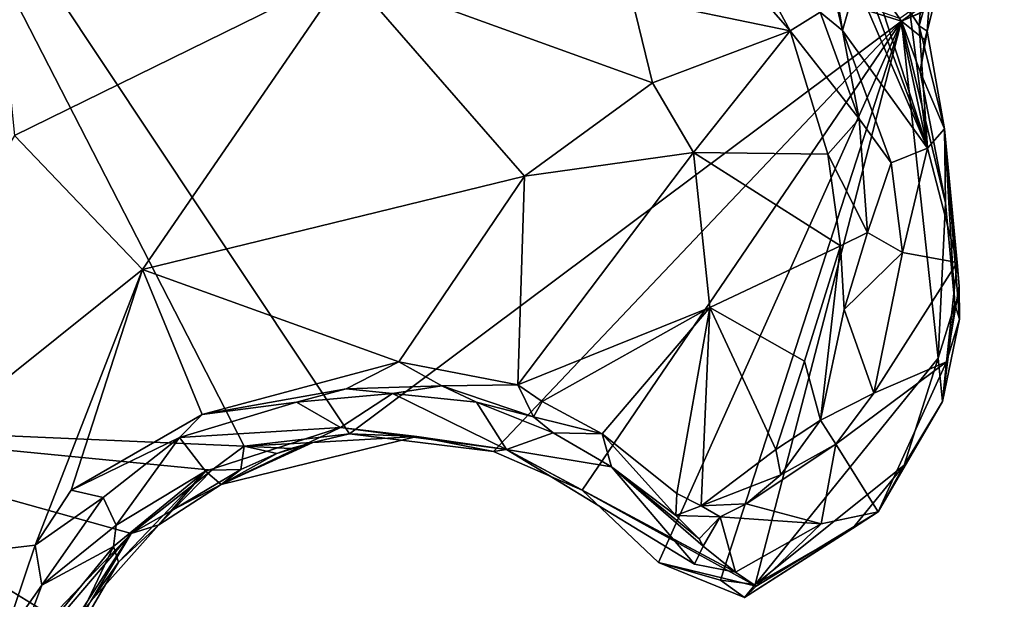
# Model space of a CAD drawing. Units: metres. Extents: x 25.6 to 32.1, y -12.5 to 12.
# Drawn here: x 26.9 to 27.8, y -8 to -7.5 of the extents above; entities that cross this region are included whole.
import ezdxf

# ---------------------------------------------------------------- set-up
doc = ezdxf.new("R2010")
doc.units = ezdxf.units.M

msp = doc.modelspace()

# ---------------------------------------------------------------- linework, layer by layer
at = {"layer": '1'}
for points in [[(26.80994, -7.25832, 9.37396), (27.35766, -7.02602, 9.36077), (27.71967, -7.54148, 9.37269)], [(27.35766, -7.02602, 9.36077), (27.80936, -7.47629, 9.36908), (27.71967, -7.54148, 9.37269)], [(26.70553, -7.89346, 9.39206), (26.80994, -7.25832, 9.37396), (27.14578, -7.91274, 9.38663)], [(26.80994, -7.25832, 9.37396), (27.23772, -7.90205, 9.38562), (27.14578, -7.91274, 9.38663)], [(27.23772, -7.90205, 9.38562), (26.80994, -7.25832, 9.37396), (27.71967, -7.54148, 9.37269)], [(27.47828, -7.38503, 9.94353), (27.48422, -7.52119, 9.90473), (27.62255, -7.5501, 9.94152)], [(27.47828, -7.38503, 9.94353), (27.62255, -7.5501, 9.94152), (27.56486, -7.44359, 9.94523)], [(27.56486, -7.44359, 9.94523), (27.62255, -7.5501, 9.94152), (27.64873, -7.53371, 9.93425)], [(27.65543, -7.46958, 9.87057), (27.64873, -7.53371, 9.93425), (27.66804, -7.5499, 9.91594)], [(27.68003, -7.50778, 9.74555), (27.64932, -7.46867, 9.81345), (27.66804, -7.5499, 9.91594)], [(27.65543, -7.46958, 9.87057), (27.66804, -7.5499, 9.91594), (27.64932, -7.46867, 9.81345)], [(27.71967, -7.54148, 9.37269), (27.80936, -7.47629, 9.36908), (27.78926, -7.51023, 9.36879)], [(26.93327, -7.51924, 9.88353), (26.94553, -7.64133, 9.8633), (27.23545, -7.49871, 9.87282)], [(26.94553, -7.64133, 9.8633), (27.057, -7.75842, 9.86283), (27.23545, -7.49871, 9.87282)], [(27.23545, -7.49871, 9.87282), (27.057, -7.75842, 9.86283), (27.39048, -7.6769, 9.87652)], [(27.23545, -7.49871, 9.87282), (27.39048, -7.6769, 9.87652), (27.50231, -7.5956, 9.89801)], [(27.48422, -7.52119, 9.90473), (27.23545, -7.49871, 9.87282), (27.50231, -7.5956, 9.89801)], [(27.68003, -7.50778, 9.74555), (27.66804, -7.5499, 9.91594), (27.74235, -7.65255, 9.7207)], [(27.69442, -7.52342, 9.67447), (27.68003, -7.50778, 9.74555), (27.74235, -7.65255, 9.7207)], [(27.74726, -7.52974, 9.37613), (27.71967, -7.54148, 9.37269), (27.78926, -7.51023, 9.36879)], [(27.72701, -7.53316, 9.49001), (27.73501, -7.54583, 9.47011), (27.73783, -7.50728, 9.50996)], [(27.73783, -7.50728, 9.50996), (27.73501, -7.54583, 9.47011), (27.74491, -7.51008, 9.43037)], [(27.73501, -7.54583, 9.47011), (27.742, -7.55049, 9.40686), (27.74491, -7.51008, 9.43037)], [(27.742, -7.55049, 9.40686), (27.74726, -7.52974, 9.37613), (27.74491, -7.51008, 9.43037)], [(27.48422, -7.52119, 9.90473), (27.50231, -7.5956, 9.89801), (27.62255, -7.5501, 9.94152)], [(27.70392, -7.53435, 9.64553), (27.69442, -7.52342, 9.67447), (27.74235, -7.65255, 9.7207)], [(27.62255, -7.5501, 9.94152), (27.6826, -7.62686, 9.93625), (27.64873, -7.53371, 9.93425)], [(27.64873, -7.53371, 9.93425), (27.6826, -7.62686, 9.93625), (27.66804, -7.5499, 9.91594)], [(27.71816, -7.53916, 9.56635), (27.70392, -7.53435, 9.64553), (27.74235, -7.65255, 9.7207)], [(27.72701, -7.53316, 9.49001), (27.71816, -7.53916, 9.56635), (27.74235, -7.65255, 9.7207)], [(27.73993, -7.55803, 9.38195), (27.71967, -7.54148, 9.37269), (27.74726, -7.52974, 9.37613)], [(27.72701, -7.53316, 9.49001), (27.74235, -7.65255, 9.7207), (27.73501, -7.54583, 9.47011)], [(27.73993, -7.55803, 9.38195), (27.74726, -7.52974, 9.37613), (27.742, -7.55049, 9.40686)], [(27.36358, -7.9174, 9.38351), (27.23772, -7.90205, 9.38562), (27.71967, -7.54148, 9.37269)], [(27.44093, -7.9511, 9.38352), (27.36358, -7.9174, 9.38351), (27.71967, -7.54148, 9.37269)], [(27.50743, -8.01432, 9.37996), (27.44093, -7.9511, 9.38352), (27.71967, -7.54148, 9.37269)], [(27.50743, -8.01432, 9.37996), (27.71967, -7.54148, 9.37269), (27.56156, -8.02971, 9.38487)], [(27.56156, -8.02971, 9.38487), (27.71967, -7.54148, 9.37269), (27.59203, -8.03347, 9.38942)], [(27.59203, -8.03347, 9.38942), (27.71967, -7.54148, 9.37269), (27.75172, -7.83601, 9.38254)], [(27.73583, -7.58597, 9.3793), (27.71967, -7.54148, 9.37269), (27.73993, -7.55803, 9.38195)], [(27.71967, -7.54148, 9.37269), (27.73583, -7.58597, 9.3793), (27.75801, -7.70022, 9.38432)], [(27.75172, -7.83601, 9.38254), (27.71967, -7.54148, 9.37269), (27.75801, -7.70022, 9.38432)], [(27.62255, -7.5501, 9.94152), (27.50231, -7.5956, 9.89801), (27.53816, -7.65615, 9.90198)], [(27.62255, -7.5501, 9.94152), (27.53816, -7.65615, 9.90198), (27.65524, -7.65767, 9.94015)], [(27.62255, -7.5501, 9.94152), (27.65524, -7.65767, 9.94015), (27.6826, -7.62686, 9.93625)], [(27.66804, -7.5499, 9.91594), (27.6826, -7.62686, 9.93625), (27.71057, -7.66531, 9.88659)], [(27.74235, -7.65255, 9.7207), (27.66804, -7.5499, 9.91594), (27.71057, -7.66531, 9.88659)], [(27.742, -7.55049, 9.40686), (27.73501, -7.54583, 9.47011), (27.75703, -7.63561, 9.43015)], [(27.75703, -7.63561, 9.43015), (27.73501, -7.54583, 9.47011), (27.74235, -7.65255, 9.7207)], [(27.73583, -7.58597, 9.3793), (27.73993, -7.55803, 9.38195), (27.742, -7.55049, 9.40686)], [(27.73583, -7.58597, 9.3793), (27.742, -7.55049, 9.40686), (27.75703, -7.63561, 9.43015)], [(27.75801, -7.70022, 9.38432), (27.73583, -7.58597, 9.3793), (27.75703, -7.63561, 9.43015)], [(27.50231, -7.5956, 9.89801), (27.39048, -7.6769, 9.87652), (27.53816, -7.65615, 9.90198)], [(27.6826, -7.62686, 9.93625), (27.65524, -7.65767, 9.94015), (27.68989, -7.72609, 9.92973)], [(27.6826, -7.62686, 9.93625), (27.68989, -7.72609, 9.92973), (27.71057, -7.66531, 9.88659)], [(27.74235, -7.65255, 9.7207), (27.76817, -7.75231, 9.59723), (27.75703, -7.63561, 9.43015)], [(27.75703, -7.63561, 9.43015), (27.76817, -7.75231, 9.59723), (27.77, -7.7731, 9.55422)], [(27.76626, -7.78861, 9.39716), (27.75801, -7.70022, 9.38432), (27.75703, -7.63561, 9.43015)], [(27.76626, -7.78861, 9.39716), (27.75703, -7.63561, 9.43015), (27.77018, -7.8018, 9.46517)], [(27.77018, -7.8018, 9.46517), (27.75703, -7.63561, 9.43015), (27.77, -7.7731, 9.55422)], [(26.72119, -8.02754, 9.8796), (27.057, -7.75842, 9.86283), (26.94553, -7.64133, 9.8633)], [(27.39048, -7.6769, 9.87652), (27.38479, -7.85909, 9.89118), (27.53816, -7.65615, 9.90198)], [(27.53816, -7.65615, 9.90198), (27.38479, -7.85909, 9.89118), (27.55238, -7.79173, 9.91416)], [(27.53816, -7.65615, 9.90198), (27.55238, -7.79173, 9.91416), (27.66641, -7.73785, 9.94207)], [(27.65524, -7.65767, 9.94015), (27.53816, -7.65615, 9.90198), (27.66641, -7.73785, 9.94207)], [(27.71057, -7.66531, 9.88659), (27.72037, -7.7437, 9.84955), (27.74235, -7.65255, 9.7207)], [(27.74235, -7.65255, 9.7207), (27.72037, -7.7437, 9.84955), (27.76817, -7.75231, 9.59723)], [(27.65524, -7.65767, 9.94015), (27.66641, -7.73785, 9.94207), (27.68989, -7.72609, 9.92973)], [(27.71057, -7.66531, 9.88659), (27.68989, -7.72609, 9.92973), (27.72037, -7.7437, 9.84955)], [(27.39048, -7.6769, 9.87652), (27.057, -7.75842, 9.86283), (27.28081, -7.83902, 9.87796)], [(27.39048, -7.6769, 9.87652), (27.28081, -7.83902, 9.87796), (27.38479, -7.85909, 9.89118)], [(27.75172, -7.83601, 9.38254), (27.75801, -7.70022, 9.38432), (27.76626, -7.78861, 9.39716)], [(27.66641, -7.73785, 9.94207), (27.66968, -7.79344, 9.94106), (27.68989, -7.72609, 9.92973)], [(27.68989, -7.72609, 9.92973), (27.66968, -7.79344, 9.94106), (27.72037, -7.7437, 9.84955)], [(27.55238, -7.79173, 9.91416), (27.63506, -7.83849, 9.94837), (27.66641, -7.73785, 9.94207)], [(27.66641, -7.73785, 9.94207), (27.63506, -7.83849, 9.94837), (27.64899, -7.88995, 9.94616)], [(27.66641, -7.73785, 9.94207), (27.64899, -7.88995, 9.94616), (27.66968, -7.79344, 9.94106)], [(27.66968, -7.79344, 9.94106), (27.69537, -7.86644, 9.84731), (27.72037, -7.7437, 9.84955)], [(27.72037, -7.7437, 9.84955), (27.69537, -7.86644, 9.84731), (27.76817, -7.75231, 9.59723)], [(26.72119, -8.02754, 9.8796), (26.9634, -7.99915, 9.86993), (27.057, -7.75842, 9.86283)], [(27.057, -7.75842, 9.86283), (26.9634, -7.99915, 9.86993), (26.99494, -7.95109, 9.86838)], [(27.1093, -7.88495, 9.86825), (27.057, -7.75842, 9.86283), (26.99494, -7.95109, 9.86838)], [(27.1093, -7.88495, 9.86825), (27.28081, -7.83902, 9.87796), (27.057, -7.75842, 9.86283)], [(27.76817, -7.75231, 9.59723), (27.69537, -7.86644, 9.84731), (27.75884, -7.83916, 9.54813)], [(27.76817, -7.75231, 9.59723), (27.75884, -7.83916, 9.54813), (27.77, -7.7731, 9.55422)], [(27.77, -7.7731, 9.55422), (27.75884, -7.83916, 9.54813), (27.77018, -7.8018, 9.46517)], [(27.38479, -7.85909, 9.89118), (27.40598, -7.87364, 9.89904), (27.55238, -7.79173, 9.91416)], [(27.40598, -7.87364, 9.89904), (27.45836, -7.90193, 9.91513), (27.55238, -7.79173, 9.91416)], [(27.45836, -7.90193, 9.91513), (27.52343, -7.95414, 9.94189), (27.55238, -7.79173, 9.91416)], [(27.55238, -7.79173, 9.91416), (27.52343, -7.95414, 9.94189), (27.54484, -7.96479, 9.95063)], [(27.55238, -7.79173, 9.91416), (27.54484, -7.96479, 9.95063), (27.60996, -7.91549, 9.95978)], [(27.55238, -7.79173, 9.91416), (27.60996, -7.91549, 9.95978), (27.63506, -7.83849, 9.94837)], [(27.66968, -7.79344, 9.94106), (27.64899, -7.88995, 9.94616), (27.69537, -7.86644, 9.84731)], [(27.75172, -7.83601, 9.38254), (27.76626, -7.78861, 9.39716), (27.75528, -7.87359, 9.42979)], [(27.75528, -7.87359, 9.42979), (27.76626, -7.78861, 9.39716), (27.77018, -7.8018, 9.46517)], [(27.75884, -7.83916, 9.54813), (27.75528, -7.87359, 9.42979), (27.77018, -7.8018, 9.46517)], [(27.59203, -8.03347, 9.38942), (27.75172, -7.83601, 9.38254), (27.72193, -7.92937, 9.38671)], [(27.72193, -7.92937, 9.38671), (27.75172, -7.83601, 9.38254), (27.75528, -7.87359, 9.42979)], [(27.1093, -7.88495, 9.86825), (27.23482, -7.86253, 9.8657), (27.28081, -7.83902, 9.87796)], [(27.28081, -7.83902, 9.87796), (27.23482, -7.86253, 9.8657), (27.31833, -7.85995, 9.87596)], [(27.31833, -7.85995, 9.87596), (27.38479, -7.85909, 9.89118), (27.28081, -7.83902, 9.87796)], [(27.63506, -7.83849, 9.94837), (27.60996, -7.91549, 9.95978), (27.64899, -7.88995, 9.94616)], [(27.66235, -7.91091, 9.90487), (27.69914, -7.96997, 9.46857), (27.75884, -7.83916, 9.54813)], [(27.69537, -7.86644, 9.84731), (27.66235, -7.91091, 9.90487), (27.75884, -7.83916, 9.54813)], [(27.69914, -7.96997, 9.46857), (27.75528, -7.87359, 9.42979), (27.75884, -7.83916, 9.54813)], [(27.1093, -7.88495, 9.86825), (27.19161, -7.87422, 9.84472), (27.23482, -7.86253, 9.8657)], [(27.23482, -7.86253, 9.8657), (27.19161, -7.87422, 9.84472), (27.27549, -7.86684, 9.8525)], [(27.23482, -7.86253, 9.8657), (27.27549, -7.86684, 9.8525), (27.31833, -7.85995, 9.87596)], [(27.31833, -7.85995, 9.87596), (27.27549, -7.86684, 9.8525), (27.34867, -7.87426, 9.86914)], [(27.31833, -7.85995, 9.87596), (27.39854, -7.88701, 9.88485), (27.38479, -7.85909, 9.89118)], [(27.31833, -7.85995, 9.87596), (27.34867, -7.87426, 9.86914), (27.39854, -7.88701, 9.88485)], [(27.38479, -7.85909, 9.89118), (27.39854, -7.88701, 9.88485), (27.40598, -7.87364, 9.89904)], [(27.19161, -7.87422, 9.84472), (27.22985, -7.89652, 9.62509), (27.27549, -7.86684, 9.8525)], [(27.27549, -7.86684, 9.8525), (27.22985, -7.89652, 9.62509), (27.37479, -7.91573, 9.60777)], [(27.27549, -7.86684, 9.8525), (27.37479, -7.91573, 9.60777), (27.34867, -7.87426, 9.86914)], [(27.64899, -7.88995, 9.94616), (27.66235, -7.91091, 9.90487), (27.69537, -7.86644, 9.84731)], [(27.08947, -7.90508, 9.85987), (27.22985, -7.89652, 9.62509), (27.19161, -7.87422, 9.84472)], [(27.1093, -7.88495, 9.86825), (27.08947, -7.90508, 9.85987), (27.19161, -7.87422, 9.84472)], [(27.34867, -7.87426, 9.86914), (27.37479, -7.91573, 9.60777), (27.41547, -7.90106, 9.8729)], [(27.34867, -7.87426, 9.86914), (27.41547, -7.90106, 9.8729), (27.39854, -7.88701, 9.88485)], [(27.39854, -7.88701, 9.88485), (27.45836, -7.90193, 9.91513), (27.40598, -7.87364, 9.89904)], [(27.69914, -7.96997, 9.46857), (27.72193, -7.92937, 9.38671), (27.75528, -7.87359, 9.42979)], [(26.99494, -7.95109, 9.86838), (27.08947, -7.90508, 9.85987), (27.1093, -7.88495, 9.86825)], [(27.39854, -7.88701, 9.88485), (27.41547, -7.90106, 9.8729), (27.45836, -7.90193, 9.91513)], [(26.97836, -8.06112, 9.39269), (26.70553, -7.89346, 9.39206), (27.04736, -7.98892, 9.39443)], [(27.04736, -7.98892, 9.39443), (26.70553, -7.89346, 9.39206), (27.11759, -7.93356, 9.38893)], [(27.11759, -7.93356, 9.38893), (26.70553, -7.89346, 9.39206), (27.14578, -7.91274, 9.38663)], [(26.93205, -8.18335, 9.39612), (26.70553, -7.89346, 9.39206), (26.97836, -8.06112, 9.39269)], [(27.08947, -7.90508, 9.85987), (27.11221, -7.9345, 9.63318), (27.22985, -7.89652, 9.62509)], [(27.11221, -7.9345, 9.63318), (27.12585, -7.94626, 9.46907), (27.22985, -7.89652, 9.62509)], [(27.29666, -7.90436, 9.57799), (27.22985, -7.89652, 9.62509), (27.12585, -7.94626, 9.46907)], [(27.22985, -7.89652, 9.62509), (27.29666, -7.90436, 9.57799), (27.37479, -7.91573, 9.60777)], [(27.60996, -7.91549, 9.95978), (27.61432, -7.93775, 9.95329), (27.64899, -7.88995, 9.94616)], [(27.61432, -7.93775, 9.95329), (27.66235, -7.91091, 9.90487), (27.64899, -7.88995, 9.94616)], [(26.99494, -7.95109, 9.86838), (27.02285, -7.95744, 9.85926), (27.08947, -7.90508, 9.85987)], [(27.02285, -7.95744, 9.85926), (27.03408, -7.98155, 9.71047), (27.08947, -7.90508, 9.85987)], [(27.08947, -7.90508, 9.85987), (27.03408, -7.98155, 9.71047), (27.11221, -7.9345, 9.63318)], [(27.29666, -7.90436, 9.57799), (27.12585, -7.94626, 9.46907), (27.20569, -7.90963, 9.39129)], [(27.20569, -7.90963, 9.39129), (27.14578, -7.91274, 9.38663), (27.23772, -7.90205, 9.38562)], [(27.29666, -7.90436, 9.57799), (27.20569, -7.90963, 9.39129), (27.23772, -7.90205, 9.38562)], [(27.29666, -7.90436, 9.57799), (27.23772, -7.90205, 9.38562), (27.36358, -7.9174, 9.38351)], [(27.37479, -7.91573, 9.60777), (27.29666, -7.90436, 9.57799), (27.36358, -7.9174, 9.38351)], [(27.41547, -7.90106, 9.8729), (27.37479, -7.91573, 9.60777), (27.46651, -7.93078, 9.87775)], [(27.45836, -7.90193, 9.91513), (27.41547, -7.90106, 9.8729), (27.46651, -7.93078, 9.87775)], [(27.45836, -7.90193, 9.91513), (27.46651, -7.93078, 9.87775), (27.52271, -7.97328, 9.92111)], [(27.52343, -7.95414, 9.94189), (27.45836, -7.90193, 9.91513), (27.52271, -7.97328, 9.92111)], [(27.11759, -7.93356, 9.38893), (27.14578, -7.91274, 9.38663), (27.14302, -7.93322, 9.40228)], [(27.12585, -7.94626, 9.46907), (27.17453, -7.91899, 9.39187), (27.20569, -7.90963, 9.39129)], [(27.14578, -7.91274, 9.38663), (27.17453, -7.91899, 9.39187), (27.14302, -7.93322, 9.40228)], [(27.18673, -7.91487, 9.39071), (27.14578, -7.91274, 9.38663), (27.20569, -7.90963, 9.39129)], [(27.17453, -7.91899, 9.39187), (27.14578, -7.91274, 9.38663), (27.18673, -7.91487, 9.39071)], [(27.17453, -7.91899, 9.39187), (27.18673, -7.91487, 9.39071), (27.20569, -7.90963, 9.39129)], [(27.58409, -7.96298, 9.9487), (27.6496, -7.98046, 9.64743), (27.66235, -7.91091, 9.90487)], [(27.61432, -7.93775, 9.95329), (27.58409, -7.96298, 9.9487), (27.66235, -7.91091, 9.90487)], [(27.66235, -7.91091, 9.90487), (27.6496, -7.98046, 9.64743), (27.69914, -7.96997, 9.46857)], [(27.12585, -7.94626, 9.46907), (27.14302, -7.93322, 9.40228), (27.17453, -7.91899, 9.39187)], [(27.37479, -7.91573, 9.60777), (27.36358, -7.9174, 9.38351), (27.44093, -7.9511, 9.38352)], [(27.57473, -8.02266, 9.58733), (27.53893, -8.01577, 9.64735), (27.37479, -7.91573, 9.60777)], [(27.53893, -8.01577, 9.64735), (27.46651, -7.93078, 9.87775), (27.37479, -7.91573, 9.60777)], [(27.57473, -8.02266, 9.58733), (27.37479, -7.91573, 9.60777), (27.44093, -7.9511, 9.38352)], [(27.54484, -7.96479, 9.95063), (27.61432, -7.93775, 9.95329), (27.60996, -7.91549, 9.95978)], [(27.46651, -7.93078, 9.87775), (27.53893, -8.01577, 9.64735), (27.54662, -8.00016, 9.78209)], [(27.52271, -7.97328, 9.92111), (27.46651, -7.93078, 9.87775), (27.54299, -7.99359, 9.82059)], [(27.54299, -7.99359, 9.82059), (27.46651, -7.93078, 9.87775), (27.54662, -8.00016, 9.78209)], [(27.67682, -7.98447, 9.38852), (27.59203, -8.03347, 9.38942), (27.72193, -7.92937, 9.38671)], [(27.69914, -7.96997, 9.46857), (27.67682, -7.98447, 9.38852), (27.72193, -7.92937, 9.38671)], [(27.03183, -8.00025, 9.65768), (27.03628, -8.01388, 9.58205), (27.11221, -7.9345, 9.63318)], [(27.03408, -7.98155, 9.71047), (27.03183, -8.00025, 9.65768), (27.11221, -7.9345, 9.63318)], [(27.03628, -8.01388, 9.58205), (27.07142, -7.98142, 9.53009), (27.11221, -7.9345, 9.63318)], [(27.08431, -7.96793, 9.41023), (27.04736, -7.98892, 9.39443), (27.11759, -7.93356, 9.38893)], [(27.07142, -7.98142, 9.53009), (27.12585, -7.94626, 9.46907), (27.11221, -7.9345, 9.63318)], [(27.12585, -7.94626, 9.46907), (27.08431, -7.96793, 9.41023), (27.14302, -7.93322, 9.40228)], [(27.08431, -7.96793, 9.41023), (27.11759, -7.93356, 9.38893), (27.14302, -7.93322, 9.40228)], [(27.54484, -7.96479, 9.95063), (27.58409, -7.96298, 9.9487), (27.61432, -7.93775, 9.95329)], [(27.07142, -7.98142, 9.53009), (27.08431, -7.96793, 9.41023), (27.12585, -7.94626, 9.46907)], [(26.99494, -7.95109, 9.86838), (26.9634, -7.99915, 9.86993), (27.02285, -7.95744, 9.85926)], [(27.02285, -7.95744, 9.85926), (26.9634, -7.99915, 9.86993), (26.96935, -8.03398, 9.85661)], [(26.96935, -8.03398, 9.85661), (27.03408, -7.98155, 9.71047), (27.02285, -7.95744, 9.85926)], [(27.59264, -8.03484, 9.44758), (27.44093, -7.9511, 9.38352), (27.50743, -8.01432, 9.37996)], [(27.59264, -8.03484, 9.44758), (27.57473, -8.02266, 9.58733), (27.44093, -7.9511, 9.38352)], [(27.52343, -7.95414, 9.94189), (27.52271, -7.97328, 9.92111), (27.54484, -7.96479, 9.95063)], [(27.54484, -7.96479, 9.95063), (27.52271, -7.97328, 9.92111), (27.56123, -7.9745, 9.93645)], [(27.54484, -7.96479, 9.95063), (27.56123, -7.9745, 9.93645), (27.58409, -7.96298, 9.9487)], [(27.58409, -7.96298, 9.9487), (27.56123, -7.9745, 9.93645), (27.6496, -7.98046, 9.64743)], [(27.07142, -7.98142, 9.53009), (27.04736, -7.98892, 9.39443), (27.08431, -7.96793, 9.41023)], [(27.52271, -7.97328, 9.92111), (27.54299, -7.99359, 9.82059), (27.56123, -7.9745, 9.93645)], [(27.54299, -7.99359, 9.82059), (27.54662, -8.00016, 9.78209), (27.56123, -7.9745, 9.93645)], [(27.56123, -7.9745, 9.93645), (27.54662, -8.00016, 9.78209), (27.57473, -8.02266, 9.58733)], [(27.56123, -7.9745, 9.93645), (27.57473, -8.02266, 9.58733), (27.6496, -7.98046, 9.64743)], [(27.59264, -8.03484, 9.44758), (27.58269, -8.04472, 9.40818), (27.69914, -7.96997, 9.46857)], [(27.69914, -7.96997, 9.46857), (27.58269, -8.04472, 9.40818), (27.67682, -7.98447, 9.38852)], [(27.6496, -7.98046, 9.64743), (27.59264, -8.03484, 9.44758), (27.69914, -7.96997, 9.46857)], [(26.96935, -8.03398, 9.85661), (27.03183, -8.00025, 9.65768), (27.03408, -7.98155, 9.71047)], [(27.03628, -8.01388, 9.58205), (27.01213, -8.04813, 9.43265), (27.07142, -7.98142, 9.53009)], [(27.01213, -8.04813, 9.43265), (27.04736, -7.98892, 9.39443), (27.07142, -7.98142, 9.53009)], [(27.57473, -8.02266, 9.58733), (27.59264, -8.03484, 9.44758), (27.6496, -7.98046, 9.64743)], [(26.97836, -8.06112, 9.39269), (27.04736, -7.98892, 9.39443), (26.98831, -8.05824, 9.39512)], [(26.99694, -8.06692, 9.41149), (26.98831, -8.05824, 9.39512), (27.04736, -7.98892, 9.39443)], [(26.99694, -8.06692, 9.41149), (27.04736, -7.98892, 9.39443), (27.01213, -8.04813, 9.43265)], [(27.58269, -8.04472, 9.40818), (27.59203, -8.03347, 9.38942), (27.67682, -7.98447, 9.38852)], [(26.72119, -8.02754, 9.8796), (26.93555, -8.08212, 9.86747), (26.9634, -7.99915, 9.86993)], [(26.9634, -7.99915, 9.86993), (26.93555, -8.08212, 9.86747), (26.96935, -8.03398, 9.85661)], [(26.9398, -8.11272, 9.84609), (26.9771, -8.11554, 9.62312), (27.03183, -8.00025, 9.65768)], [(26.9398, -8.11272, 9.84609), (27.03183, -8.00025, 9.65768), (26.96935, -8.03398, 9.85661)], [(27.03183, -8.00025, 9.65768), (26.9771, -8.11554, 9.62312), (27.03628, -8.01388, 9.58205)], [(27.53893, -8.01577, 9.64735), (27.57473, -8.02266, 9.58733), (27.54662, -8.00016, 9.78209)], [(26.9771, -8.11554, 9.62312), (27.01213, -8.04813, 9.43265), (27.03628, -8.01388, 9.58205)], [(27.50743, -8.01432, 9.37996), (27.56156, -8.02971, 9.38487), (27.58269, -8.04472, 9.40818)], [(27.50743, -8.01432, 9.37996), (27.58269, -8.04472, 9.40818), (27.59264, -8.03484, 9.44758)], [(26.93555, -8.08212, 9.86747), (26.9398, -8.11272, 9.84609), (26.96935, -8.03398, 9.85661)], [(27.56156, -8.02971, 9.38487), (27.59203, -8.03347, 9.38942), (27.58269, -8.04472, 9.40818)]]:
    msp.add_3dface(points, dxfattribs=at)

doc.saveas('drawing.dxf')
